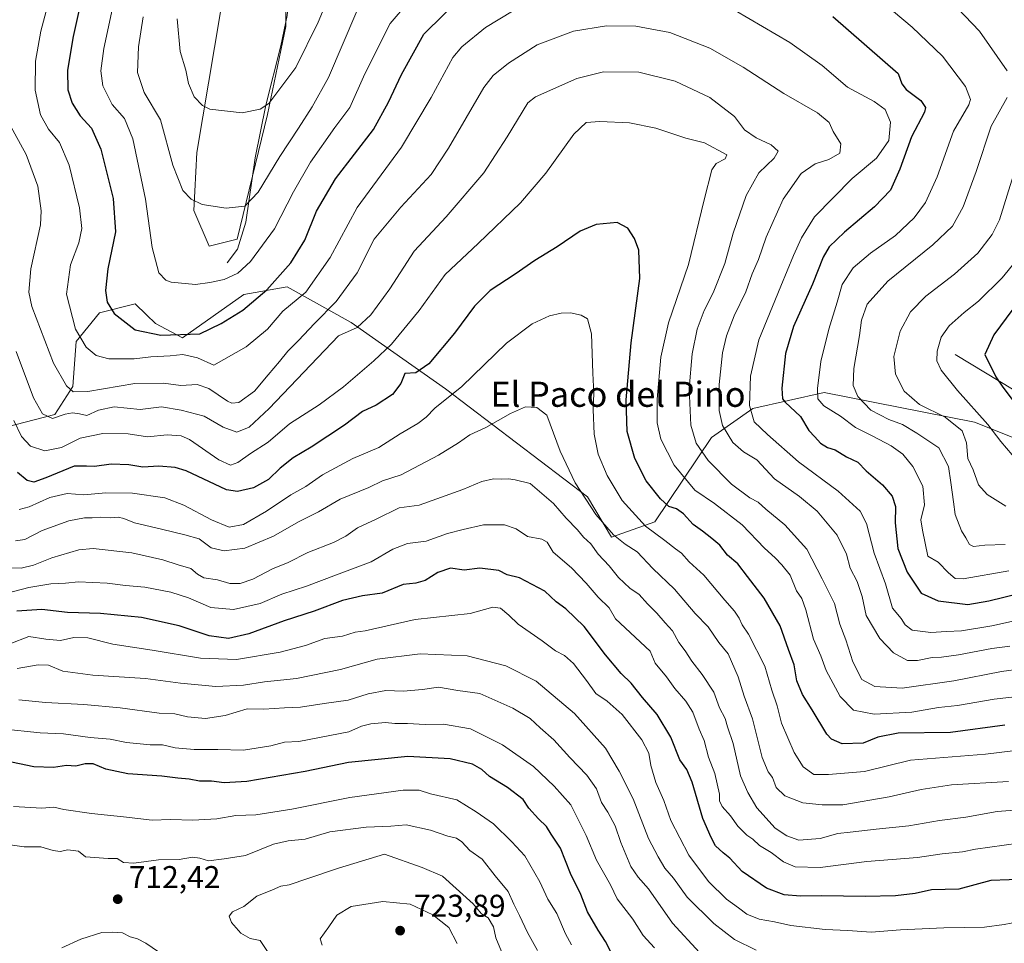
# Model space of a CAD drawing. Units: metres. Extents: x 641513 to 644976, y 4732196 to 4734580.
# Drawn here: x 641872 to 642185, y 4732817 to 4733111 of the extents above; entities that cross this region are included whole.
import ezdxf
from ezdxf.enums import TextEntityAlignment as Align

# ---------------------------------------------------------------- set-up
doc = ezdxf.new("R2010")
doc.units = ezdxf.units.M
doc.header["$MEASUREMENT"] = 0
for name, color, linetype, lineweight in [('Corriente natural lineal', 142, 'Continuous', 13), ('Cultivos herbáceos CxS', 92, 'Continuous', 0), ('Curva de nivel maestra', 30, 'Continuous', 30), ('Curva de nivel normal', 30, 'Continuous', 0), ('Matorral CxS', 135, 'Continuous', 0), ('Punto de cota en terreno', 7, 'Continuous', 0), ('Rótulo de punto de cota en terreno', 7, 'Continuous', 0), ('Suelo desnudo CxS', 253, 'Continuous', 0), ('Texto cartográfico', 7, 'Continuous', 0)]:
    doc.layers.add(name, color=color, linetype=linetype, lineweight=lineweight)
doc.styles.add('Style-Arial', font='txt')

# ---------------------------------------------------------------- blocks, each defined once
blk = doc.blocks.new('5PATER')
at = {"layer": 'Suelo desnudo CxS', "linetype": 'Continuous', "lineweight": 0}
h = blk.add_hatch(color=51, dxfattribs=at)
edge = h.paths.add_edge_path()
edge.add_ellipse((0, 0), major_axis=(-0.11, -0.111), ratio=0.999422, start_angle=0, end_angle=360)

msp = doc.modelspace()

# ---------------------------------------------------------------- linework, layer by layer
at = {"layer": 'Corriente natural lineal', "color": 142, "linetype": 'Continuous', "lineweight": 13}
for points in [[(641937.9101, 4733033.4401, 617.7843), (641941.3001, 4733037.7801, 617.1018), (641943.9001, 4733046.3801, 615.5696), (641946.8401, 4733066.8401, 611.838), (641950.2201, 4733083.6501, 609.3517), (641955.0101, 4733102.4901, 606.5537), (641957.0401, 4733112.1801, 605.007), (641958.3701, 4733125.5001, 602.8168), (641958.3501, 4733132.7001, 601.2831), (641959.2601, 4733138.4501, 600.0994), (641963.0901, 4733149.1701, 598.1001), (641972.6601, 4733166.1801, 595.4163), (641992.8001, 4733199.0301, 590.2435), (642003.3501, 4733211.6801, 588.4611), (642016.1401, 4733226.0901, 586.689), (642025.1301, 4733239.0801, 585.38), (642036.1901, 4733259.2101, 582.635), (642041.0301, 4733264.1201, 581.7414), (642046.2401, 4733268.4801, 581.0838), (642049.9301, 4733271.1901, 580.551), (642051.5401, 4733273.2201, 580.0304), (642051.9501, 4733277.1401, 579.3673)], [(642169.6201, 4733004.3301, 603.7476), (642192.9901, 4732990.1901, 598.5844)]]:
    msp.add_polyline3d(points, dxfattribs=at)
at = {"layer": 'Cultivos herbáceos CxS', "color": 92, "linetype": 'Continuous', "lineweight": 0}
msp.add_polyline3d([(641956.6033, 4733134.6923, 600.6153), (641956.6025, 4733108.6735, 605.6361), (641950.8007, 4733080.6249, 610.0207), (641941.1107, 4733040.9781, 616.3623), (641932.2207, 4733038.7491, 616.3885), (641927.3449, 4733050.1321, 614.8773), (641928.2745, 4733068.5607, 611.8266), (641939.5373, 4733135.5053, 601.6527)], dxfattribs=at)
msp.add_polyline3d([(641956.6033, 4733134.6923, 600.6153), (641956.6025, 4733108.6735, 605.6361), (641950.8007, 4733080.6249, 610.0207), (641941.1107, 4733040.9781, 616.3623), (641932.2207, 4733038.7491, 616.3885), (641927.3449, 4733050.1321, 614.8773), (641928.2745, 4733068.5607, 611.8266), (641939.5373, 4733135.5053, 601.6527)], dxfattribs=at)
at = {"layer": 'Curva de nivel maestra', "color": 30, "linetype": 'Continuous', "lineweight": 30, "flags": 128}
for points, elevation in [([(641892.61, 4733121.8601), (641888.95, 4733105.5201), (641887.19, 4733094.7501), (641887.24, 4733088.5601), (641888.62, 4733084.2401), (641891.2, 4733080.2401), (641894.83, 4733076.2801), (641897.76, 4733069.6301), (641901.73, 4733053.9601), (641902.45, 4733043.2901), (641899.95, 4733031.6101), (641899.23, 4733024.6701), (641899.72, 4733020.9401), (641901.99, 4733017.3701), (641908.67, 4733012.1701), (641916.82, 4733010.4801), (641929.31, 4733010.9301), (641936.05, 4733014.2001), (641942.98, 4733018.4201), (641950.56, 4733024.8401), (641958.18, 4733033.4201), (641962.68, 4733040.6801), (641966.35, 4733049.8601), (641972.44, 4733060.2401), (641984.48, 4733075.9101), (641989.34, 4733084.6001), (641993.44, 4733093.3701), (642000.5, 4733106.2701), (642013.37, 4733118.9101)], 625), ([(642130.67, 4733111.9001), (642151.55, 4733093.6601), (642152.7, 4733090.4401), (642154, 4733088.6201), (642158.68, 4733085.0701), (642160.19, 4733082.8801), (642159.9, 4733081.4101), (642155.75, 4733073.6001), (642152.07, 4733063.2401), (642149.08, 4733056.5701), (642143.98, 4733051.2401), (642134.41, 4733043.2501), (642129.49, 4733038.5801), (642127.62, 4733035.2401), (642124.28, 4733026.7301), (642118.16, 4733013.1901), (642115.66, 4733004.5801), (642114.45, 4732993.5601), (642114.71, 4732990.1801), (642115.58, 4732989.1401), (642120.45, 4732984.5401), (642123.07, 4732980.0801), (642125, 4732978.0901), (642126.81, 4732976.0701), (642128.99, 4732974.6801), (642131.48, 4732973.9501), (642135.06, 4732971.7801), (642138.63, 4732970.0701), (642141.36, 4732967.2601), (642146.56, 4732962.7901), (642149.63, 4732959.2101), (642150.62, 4732955.9301), (642150.49, 4732950.7401), (642151.38, 4732942.6101), (642154.32, 4732935.0601), (642158.8, 4732928.3801), (642164.19, 4732925.9001), (642173.64, 4732924.7201), (642180.34, 4732925.8901), (642190.34, 4732928.3901)], 625), ([(642185.49, 4732886.3901), (642168.1, 4732884.0801), (642151.53, 4732883.8201), (642145.01, 4732882.5501), (642140.34, 4732880.6201), (642133.68, 4732880.4601), (642130.33, 4732881.9301), (642128.83, 4732883.5601), (642124.18, 4732891.2101), (642121, 4732896.1001), (642119.28, 4732900.5101), (642118.38, 4732905.6101), (642116.55, 4732910.4401), (642113.92, 4732917.9901), (642108.9, 4732926.8201), (642103.57, 4732933.6401), (642100.51, 4732937.7401), (642097.19, 4732940.4201), (642094.75, 4732943.6501), (642092.16, 4732945.7201), (642089.24, 4732948.1301), (642086.27, 4732950.1701), (642083.2, 4732953.6501), (642080.92, 4732955.2201), (642078.56, 4732955.9801), (642075.81, 4732958.3801), (642071.26, 4732964.1501), (642067.7, 4732971.2601), (642065.28, 4732979.8401), (642064.94, 4732989.8401), (642066.5, 4733008.0701), (642069.25, 4733028.4801), (642068.95, 4733037.5201), (642067.64, 4733041.2001), (642065.52, 4733044.5201), (642062.02, 4733046.3301), (642055.36, 4733045.6901), (642050.32, 4733043.5901), (642042.97, 4733038.6001), (642035.88, 4733034.2401), (642029.64, 4733029.9101), (642021.68, 4733024.6301), (642016.62, 4733019.6801), (642010.34, 4733011.0601), (642002.18, 4733001.3101), (641998, 4732998.4801), (641994.47, 4732998.2401), (641993.27, 4732995.0401), (641990.58, 4732991.6301), (641985.34, 4732988.1601), (641981.01, 4732986.1601), (641975.34, 4732981.8001), (641964.68, 4732974.8001), (641958.97, 4732971.4201), (641954.87, 4732968.1401), (641951.09, 4732964.5201), (641946.38, 4732961.8601), (641941.29, 4732960.7401), (641937.78, 4732961.2901), (641924.87, 4732967.2701), (641921.37, 4732968.4001), (641916.22, 4732968.7801), (641911.08, 4732968.5001), (641906.66, 4732969.2301), (641901.01, 4732969.4001), (641895.72, 4732968.6501), (641893.18, 4732968.7301), (641889.31, 4732968.7401), (641880.26, 4732965.0801), (641876.41, 4732963.7201), (641874.27, 4732964.2601), (641871.27, 4732966.7301)], 650), ([(642188, 4733018.7701), (642181.94, 4733010.5301), (642179.05, 4733004.2801), (642182.61, 4732997.2501), (642184.8, 4732993.9001), (642190.46, 4732986.5001)], 600), ([(642192.61, 4732837.3901), (642181.01, 4732836.9701), (642170.84, 4732834.2301), (642162.08, 4732833.9401), (642156.96, 4732832.8301), (642150.65, 4732832.0701), (642140.96, 4732831.8201), (642127.21, 4732832.1101), (642120.4, 4732831.9601), (642115.18, 4732832.4101), (642109.62, 4732834.5201), (642101.88, 4732839.7801), (642097.88, 4732844.1101), (642095.82, 4732845.7201), (642093.34, 4732848.0201), (642091.95, 4732850.6501), (642089.33, 4732856.6801), (642085.94, 4732868.2501), (642084.23, 4732872.3001), (642082.06, 4732875.3201), (642079.16, 4732882.5601), (642074.84, 4732889.8101), (642070.18, 4732895.2101), (642066.49, 4732899.7301), (642063.31, 4732902.8601), (642058.33, 4732908.7801), (642051.59, 4732917.8201), (642045.75, 4732923.4401), (642042.68, 4732925.6301), (642039.01, 4732929.0201), (642030.95, 4732933.2301), (642027.04, 4732934.1701), (642024.41, 4732935.5701), (642018.34, 4732936.3101), (642013.34, 4732935.7201), (642009.01, 4732936.3501), (642004.96, 4732934.9601), (642001.01, 4732932.4001), (641997.98, 4732931.5401), (641993.99, 4732931.1301), (641987.29, 4732928.4001), (641981.08, 4732927.4901), (641974.68, 4732926.0901), (641965.66, 4732922.6201), (641956.15, 4732919.5601), (641944.9, 4732915.4401), (641938.4, 4732913.9601), (641932.21, 4732914.7601), (641922.66, 4732917.9401), (641910.68, 4732920.6701), (641897.62, 4732921.9101), (641887.13, 4732922.2401), (641878.96, 4732923.1801), (641871.01, 4732922.6401)], 675), ([(642060.86, 4732812.5701), (642058.4, 4732817.5701), (642056.02, 4732821.1001), (642052.66, 4732826.9901), (642050.51, 4732832.4701), (642047.18, 4732839.1701), (642044, 4732847.2501), (642041.11, 4732851.6701), (642039.63, 4732854.1801), (642036.99, 4732856.5701), (642033.93, 4732859.9201), (642032.2, 4732862.7101), (642027.2, 4732866.5201), (642021.41, 4732870.0001), (642019.05, 4732872.3001), (642016.04, 4732873.9401), (642008.95, 4732875.6401), (641995.43, 4732876.3801), (641976.57, 4732874.4701), (641962.78, 4732871.6001), (641944.25, 4732868.4401), (641937.01, 4732868.0101), (641933.01, 4732868.5801), (641929.19, 4732868.5701), (641925.92, 4732869.1601), (641922.28, 4732869.5101), (641917.19, 4732870.1601), (641906.34, 4732870.8701), (641899.33, 4732872.3301), (641895.34, 4732874.0301), (641892.8, 4732874.1101), (641889.82, 4732873.3601), (641886.8, 4732873.5901), (641882.74, 4732872.8801), (641876.46, 4732873.1001), (641867.26, 4732874.9801)], 700)]:
    msp.add_lwpolyline(points, dxfattribs=dict(at, elevation=elevation))
at = {"layer": 'Curva de nivel normal', "color": 30, "linetype": 'Continuous', "lineweight": 0, "flags": 128}
for points, elevation in [([(641901.48, 4733114.5101), (641898.72, 4733101.7101), (641897.78, 4733094.5701), (641898.39, 4733089.7801), (641901.31, 4733083.8601), (641905.32, 4733079.4201), (641907.99, 4733072.9601), (641911.93, 4733053.7801), (641914.04, 4733038.3401), (641916.24, 4733030.2801), (641918.41, 4733027.9601), (641920.19, 4733027.3401), (641927.83, 4733026.5401), (641932.4, 4733027.2301), (641936.98, 4733028.1401), (641941.36, 4733030.1701), (641945.38, 4733033.9101), (641953.04, 4733044.2801), (641959.08, 4733056.0901), (641964.45, 4733065.5301), (641972.2, 4733076.4801), (641977.01, 4733082.9201), (641981.73, 4733093.6301), (641989.87, 4733109.6601), (642001.45, 4733123.2701)], 620), ([(641922.02, 4733111.1401), (641922.98, 4733100.7401), (641924.78, 4733094.7201), (641925.66, 4733090.5601), (641927.47, 4733086.3001), (641930.15, 4733083.4801), (641932.46, 4733082.3901), (641942.72, 4733081.2301), (641948.51, 4733082.3701), (641951.2, 4733084.1901), (641959.76, 4733095.6401), (641966.96, 4733110.0901), (641972.17, 4733122.5701)], 610), ([(642137.49, 4733124.0501), (642155.93, 4733108.4901), (642165.56, 4733099.2201), (642172.97, 4733089.5701), (642174.5, 4733085.4801), (642173.98, 4733083.7501), (642169.13, 4733075.4001), (642163.94, 4733060.8401), (642160.16, 4733052.6501), (642156.56, 4733047.7801), (642150.66, 4733042.2101), (642142.7, 4733036.5701), (642137.2, 4733031.9101), (642133.7, 4733026.5901), (642132.11, 4733021.0001), (642129.44, 4733012.3301), (642126.92, 4733002.0601), (642125.78, 4732993.5101), (642125.91, 4732990.2401), (642127.82, 4732988.0001), (642133.11, 4732984.6901), (642137.87, 4732981.1001), (642143.47, 4732978.3601), (642149.3, 4732975.2901), (642152.98, 4732972.5801), (642156.13, 4732968.6301), (642159.34, 4732962.4001), (642159.88, 4732956.4401), (642158.76, 4732951.7101), (642159.2, 4732948.4401), (642160.93, 4732940.1601), (642164.25, 4732938.1901), (642167.55, 4732934.8401), (642169.67, 4732933.0301), (642172.21, 4732932.9401), (642186.68, 4732935.5001)], 620), ([(641882.37, 4733121.1601), (641878.63, 4733107.1901), (641876.96, 4733097.6101), (641876.88, 4733088.4601), (641878.55, 4733080.5401), (641881.06, 4733075.9601), (641884.58, 4733071.8101), (641887.63, 4733064.5301), (641890.92, 4733051.0101), (641891.68, 4733044.3601), (641890.74, 4733039.8401), (641888.11, 4733032.8701), (641886.85, 4733023.5201), (641889.68, 4733012.4201), (641893.09, 4733006.6001), (641896.3, 4733003.9401), (641900.34, 4733002.9101), (641908.39, 4733002.9601), (641913.7, 4733003.6001), (641919.78, 4733003.9301), (641923.86, 4733004.2801), (641928.57, 4733003.2301), (641933.7, 4733000.9301), (641944.05, 4733006.7001), (641950.83, 4733012.4001), (641955.72, 4733018.0601), (641963.01, 4733024.1601), (641970.76, 4733035.1501), (641979.36, 4733051.0901), (641993.47, 4733070.2601), (642002.84, 4733086.1201), (642009.75, 4733098.8301), (642012.65, 4733102.2401), (642020.12, 4733108.3201), (642033.37, 4733116.3101)], 630), ([(642168.05, 4733116.9301), (642177.43, 4733107.1601), (642186.22, 4733094.6001)], 615), ([(641911.28, 4733111.7901), (641909.74, 4733102.1601), (641909.4, 4733093.9901), (641911.58, 4733087.6701), (641916.71, 4733078.9401), (641920.7, 4733064.5901), (641923.88, 4733056.4701), (641926.49, 4733053.7201), (641930.05, 4733052.0201), (641937.59, 4733050.8201), (641943.58, 4733051.4501), (641947.82, 4733055.9501), (641954.72, 4733067.3001), (641960.69, 4733076.3001), (641964.98, 4733083.1401), (641970.21, 4733092.4501), (641979.2, 4733113.5701)], 615), ([(642099.65, 4733113.7501), (642117.06, 4733103.6201), (642127.29, 4733096.2901), (642135.42, 4733089.4001), (642143.82, 4733084.8201), (642147.37, 4733082.2701), (642149.07, 4733078.2801), (642148.51, 4733072.3601), (642144.59, 4733066.7401), (642136.81, 4733060.2801), (642124.9, 4733048.1101), (642120.78, 4733041.3901), (642118.15, 4733035.7801), (642114.2, 4733026.0301), (642107.11, 4733008.9601), (642104.51, 4732997.4101), (642104.23, 4732988.1301), (642105.68, 4732982.9101), (642109.96, 4732978.8401), (642119.76, 4732970.1401), (642132.35, 4732960.7801), (642139.38, 4732954.4701), (642141.45, 4732950.5501), (642143.89, 4732941.0901), (642147.47, 4732931.3701), (642149.66, 4732923.5601), (642152.5, 4732920.3101), (642153.71, 4732918.2801), (642155.99, 4732916.5901), (642161.89, 4732915.8401), (642166.9, 4732916.2101), (642171.68, 4732916.3601), (642181.28, 4732917.9601), (642198.1, 4732921.6401)], 630), ([(642187.01, 4732911.5401), (642181.34, 4732910.7701), (642170.68, 4732908.8001), (642165.34, 4732908.0401), (642162.34, 4732907.9201), (642157.68, 4732906.9101), (642154.48, 4732906.9601), (642150.06, 4732909.3401), (642145.69, 4732913.9201), (642141.32, 4732921.2201), (642140.02, 4732927.3001), (642138.48, 4732932.1101), (642136.2, 4732936.2901), (642135.02, 4732940.7801), (642132.06, 4732946.8301), (642125.68, 4732954.4201), (642120.05, 4732959.0901), (642112.09, 4732964.7301), (642106.54, 4732970.7701), (642102.23, 4732973.3401), (642098.84, 4732976.2601), (642095.61, 4732981.6901), (642094.5, 4732986.5201), (642094.52, 4732994.8101), (642095.55, 4733004.8301), (642096.82, 4733010.2801), (642099.34, 4733016.5801), (642103, 4733024.2501), (642105.07, 4733029.9901), (642107.05, 4733034.5701), (642109.48, 4733041.6801), (642114.95, 4733053.7701), (642120.68, 4733061.8501), (642125.09, 4733064.9401), (642129.44, 4733066.3901), (642132.94, 4733068.3801), (642133.22, 4733071.3501), (642130.81, 4733075.2301), (642129.51, 4733078.1701), (642125.79, 4733081.2201), (642115.16, 4733087.3801), (642102.19, 4733095.7501), (642091.53, 4733101.7601), (642078.82, 4733106.7101), (642068.06, 4733108.7801), (642058.72, 4733108.9201), (642048.15, 4733107.2101), (642036.57, 4733102.8301), (642027.5, 4733097.0201), (642022.61, 4733093.1101), (642019.6, 4733089.2201), (642008.37, 4733069.9201), (642002.93, 4733061.5601), (641993.18, 4733051.2301), (641984.74, 4733040.9501), (641979.33, 4733030.2401), (641972.64, 4733021.2001), (641965.76, 4733014.2201), (641960.64, 4733008.7701), (641957.23, 4733005.3801), (641954.6, 4733002.0901), (641950.99, 4732997.8401), (641946.68, 4732992.5901), (641941.68, 4732989.0801), (641939.41, 4732988.7801), (641938.04, 4732989.4601), (641932.14, 4732993.5301), (641928.38, 4732994.7401), (641923.2, 4732994.4301), (641917.7, 4732995.2301), (641908.53, 4732995.0901), (641893.63, 4732992.5401), (641888.91, 4732992.4301), (641886.79, 4732994.3101), (641882.66, 4733001.5101), (641875.77, 4733019.5701), (641874.82, 4733024.1701), (641875.44, 4733031.5701), (641878.52, 4733045.5701), (641878.74, 4733050.0301), (641877.74, 4733057.8301), (641874.01, 4733067.9501), (641868.55, 4733077.8301)], 635), ([(642190.67, 4732904.3201), (642184.37, 4732903.4801), (642169.18, 4732900.4501), (642152.78, 4732898.1701), (642144.03, 4732898.6801), (642139.89, 4732900.9501), (642137.06, 4732906.5201), (642134.84, 4732913.5101), (642132.92, 4732918.5001), (642131.22, 4732925.1101), (642127.3, 4732932.9601), (642122.44, 4732942.3901), (642115.48, 4732950.1401), (642109.34, 4732955.1101), (642106.9, 4732957.2801), (642104.27, 4732958.7201), (642098.42, 4732963.0701), (642091.01, 4732970.6001), (642087.22, 4732976.0801), (642085.54, 4732981.8601), (642085.03, 4732993.5301), (642085.92, 4733004.4801), (642087.52, 4733012.3401), (642089.75, 4733018.3101), (642092.64, 4733023.9101), (642096.37, 4733033.2401), (642098.94, 4733042.9101), (642103.09, 4733054.9101), (642107.12, 4733062.0901), (642112.06, 4733066.7701), (642113.28, 4733069.0301), (642111.13, 4733071.0301), (642106.36, 4733073.2601), (642102.6, 4733075.8301), (642099.36, 4733080.0801), (642091.54, 4733086.0601), (642080.49, 4733091.2801), (642068.92, 4733094.1701), (642057.73, 4733094.2701), (642049.22, 4733092.1501), (642036.07, 4733086.3101), (642033.68, 4733084.3401), (642027.1, 4733073.5601), (642019.68, 4733062.1301), (642007.68, 4733048.0701), (641997.42, 4733037.1901), (641989.7, 4733025.2001), (641983.66, 4733016.9101), (641979.28, 4733012.8501), (641973.43, 4733010.2401), (641951.34, 4732987.0801), (641945.01, 4732981.1801), (641941.01, 4732979.6001), (641936.68, 4732981.1401), (641930.68, 4732984.6901), (641923.37, 4732986.5901), (641917.08, 4732987.6801), (641910.26, 4732986.8201), (641901.95, 4732987.6101), (641897, 4732986.6001), (641893.33, 4732984.8901), (641890.94, 4732985.4101), (641888.75, 4732985.7801), (641886.44, 4732985.2901), (641882.34, 4732983.9901), (641879.18, 4732985.4201), (641876.36, 4732990.5101), (641870.76, 4733005.2201)], 640), ([(642186.19, 4733086.0301), (642181.14, 4733076.9201), (642176.37, 4733062.4901), (642172.13, 4733051.2501), (642168.82, 4733045.1601), (642162.48, 4733039.1601), (642148.24, 4733027.6901), (642141.66, 4733020.3201), (642139.81, 4733015.2501), (642139.17, 4733010.3201), (642137.44, 4732999.8901), (642137.22, 4732994.4101), (642138.61, 4732990.9301), (642142.76, 4732986.5801), (642148.57, 4732983.5901), (642152.92, 4732981.9901), (642157.42, 4732979.3201), (642164.49, 4732974.5601), (642167.56, 4732968.6801), (642168.22, 4732963.6301), (642169.09, 4732957.4701), (642169.63, 4732953.4501), (642171.64, 4732948.1901), (642173.04, 4732945.9401), (642174.18, 4732943.8801), (642175.48, 4732943.2401), (642179.04, 4732943.6101), (642185.6, 4732943.9001)], 615), ([(642196.96, 4732896.3101), (642182.01, 4732894.6101), (642170.34, 4732892.6401), (642164.34, 4732891.9801), (642155.89, 4732890.5401), (642143.86, 4732889.8601), (642137.27, 4732891.1201), (642133.01, 4732895.4601), (642128.62, 4732903.8001), (642126.84, 4732908.4601), (642124.58, 4732913.7101), (642122.08, 4732923.1001), (642120.81, 4732926.6401), (642119.16, 4732929.1201), (642117.15, 4732934.0501), (642114.45, 4732937.3501), (642112.4, 4732939.6301), (642108.96, 4732942.7201), (642101.85, 4732950.0701), (642093.09, 4732956.9001), (642086.84, 4732961.1401), (642080.24, 4732969.0901), (642076, 4732977.3701), (642074.76, 4732982.5701), (642074.81, 4732990.0601), (642075.92, 4733003.5101), (642078.38, 4733014.3901), (642084.73, 4733032.9101), (642089.73, 4733053.5701), (642092.24, 4733063.0201), (642093.6, 4733065.0801), (642096.44, 4733066.5601), (642096.92, 4733067.7901), (642089.85, 4733071.6501), (642083.95, 4733073.1801), (642074.41, 4733076.3101), (642066.02, 4733077.9801), (642056.51, 4733078.4701), (642052.24, 4733078.1001), (642048.27, 4733074.4301), (642039.33, 4733062.0401), (642031.27, 4733052.5701), (642017.84, 4733039.6101), (642007.37, 4733029.7101), (641999.06, 4733018.2801), (641990.3, 4733007.5701), (641984.63, 4733002.3201), (641975.01, 4732994.0401), (641967.2, 4732988.2501), (641957.84, 4732982.2101), (641951.01, 4732976.3801), (641945.34, 4732972.7601), (641941.34, 4732969.9401), (641939.01, 4732969.1001), (641935.34, 4732970.8101), (641926.01, 4732977.3001), (641923.3, 4732978.4301), (641918.9, 4732978.7101), (641912.56, 4732978.1001), (641906.42, 4732979.0801), (641898.43, 4732979.1801), (641891.21, 4732977.7401), (641885.19, 4732974.7201), (641879.95, 4732973.6201), (641875.42, 4732975.1001), (641872.52, 4732978.2001), (641870.09, 4732983.3201)], 645), ([(642190.14, 4733067.5901), (642183.7, 4733047.1801), (642181.42, 4733042.4601), (642176.88, 4733036.5701), (642169.39, 4733029.9101), (642160.31, 4733022.9101), (642155.46, 4733017.9101), (642152.17, 4733011.6801), (642150.13, 4733003.6601), (642150.64, 4732998.0101), (642153.44, 4732992.6101), (642158.26, 4732988.4401), (642166.49, 4732984.3801), (642171.83, 4732980.0601), (642173.29, 4732976.1901), (642173.71, 4732971.2101), (642175.32, 4732967.6201), (642177.01, 4732962.8401), (642179.82, 4732959.7201), (642185.79, 4732956.0201)], 610), ([(642187.79, 4732972.3501), (642184.22, 4732976.6501), (642180.03, 4732982.0301), (642170.42, 4732992.8401), (642165.18, 4732999.3101), (642163.75, 4733002.2801), (642163.88, 4733005.3201), (642165.22, 4733009.8101), (642167.7, 4733013.4301), (642172.52, 4733017.7001), (642177.09, 4733021.2401), (642184.59, 4733028.6701), (642192.14, 4733037.9701)], 605), ([(642202.75, 4732879.9801), (642179.29, 4732877.1401), (642155.4, 4732875.2001), (642140.77, 4732871.6501), (642129.36, 4732870.6801), (642124.61, 4732870.6601), (642121.29, 4732873.1501), (642118.36, 4732877.7301), (642114.36, 4732886.9601), (642113.04, 4732892.5201), (642111.32, 4732897.5601), (642109.1, 4732905.1101), (642103.85, 4732915.3601), (642101.84, 4732918.2601), (642100.95, 4732920.4201), (642099.45, 4732922.6801), (642096.35, 4732926.1201), (642089.69, 4732934.1501), (642085.03, 4732938.3401), (642082.5, 4732941.1201), (642080.59, 4732942.4901), (642077.22, 4732945.1201), (642071.13, 4732949.6901), (642063.66, 4732957.8801), (642058.88, 4732965.7701), (642056.02, 4732972.6501), (642054.76, 4732978.9101), (642054.48, 4732986.7701), (642054.67, 4732992.0201), (642054.32, 4732998.3901), (642053.88, 4733010.9001), (642052.64, 4733015.6301), (642050.62, 4733016.8201), (642047.24, 4733017.5701), (642044.24, 4733017.5001), (642040.57, 4733016.5801), (642034.98, 4733014.1101), (642026.89, 4733007.8801), (642012.65, 4732994.1401), (642004.08, 4732987.2401), (642001.34, 4732984.4001), (641998.68, 4732982.3601), (641992.98, 4732979.0201), (641986.23, 4732974.6801), (641977.97, 4732971.1801), (641968.27, 4732966.0201), (641963.01, 4732962.3001), (641958.25, 4732959.6101), (641950.51, 4732954.4801), (641943.11, 4732950.2501), (641938.56, 4732949.3701), (641933.01, 4732951.7301), (641924.15, 4732956.3801), (641918.12, 4732958.7101), (641907.82, 4732960.1801), (641899.39, 4732960.3201), (641892.32, 4732959.6101), (641887, 4732960.1301), (641881.56, 4732958.8501), (641874.98, 4732955.8801), (641871.8, 4732955.0401)], 655), ([(642186.57, 4732868.4601), (642168.46, 4732867.3401), (642158.78, 4732865.9401), (642148.66, 4732863.5401), (642133.84, 4732861.0601), (642127.28, 4732861.0201), (642121.11, 4732861.6801), (642115.39, 4732863.8801), (642112.68, 4732866.5201), (642111.53, 4732869.7601), (642110.12, 4732871.5801), (642108.22, 4732876.1201), (642105.13, 4732888.3601), (642102.54, 4732895.6001), (642100.59, 4732901.7701), (642097.38, 4732909.1001), (642094.44, 4732912.6701), (642091.06, 4732917.6301), (642086.86, 4732921.8601), (642080.32, 4732929.6401), (642073.45, 4732936.2401), (642068.45, 4732941.5001), (642064.66, 4732943.9601), (642060.9, 4732946.9101), (642055.26, 4732953.4301), (642048.72, 4732963.4401), (642043.93, 4732973.5901), (642039.73, 4732984.9601), (642036.55, 4732987.4001), (642032.93, 4732987.6201), (642028.08, 4732985.5201), (642020.27, 4732981.0401), (642015.23, 4732978.7701), (642011.63, 4732976.1901), (642005.24, 4732972.2401), (641993.3, 4732966.0501), (641987.34, 4732964.1101), (641983.02, 4732961.9601), (641973.93, 4732958.2601), (641967.01, 4732954.2801), (641960.68, 4732951.0801), (641952.68, 4732946.4901), (641943.58, 4732942.7201), (641936.96, 4732941.8301), (641932.91, 4732942.8101), (641929.01, 4732945.6301), (641924.44, 4732946.9101), (641917.05, 4732948.7601), (641908.45, 4732950.7001), (641905.12, 4732952.1001), (641903.28, 4732952.5101), (641900.74, 4732952.3001), (641897.62, 4732952.5201), (641895.04, 4732952.3101), (641892.6, 4732952.3301), (641887.6, 4732951.3401), (641879.06, 4732948.2901), (641873.6, 4732945.4401), (641870.64, 4732944.9901)], 660), ([(642200.84, 4732860.3301), (642183.05, 4732858.9001), (642173.01, 4732857.1401), (642164.68, 4732856.0001), (642154.88, 4732854.3801), (642144.5, 4732853.3301), (642136.22, 4732852.2801), (642132.34, 4732851.9601), (642126.68, 4732850.3001), (642119.86, 4732849.7401), (642116.1, 4732851.1701), (642112.36, 4732853.5901), (642106.54, 4732860.1001), (642103.69, 4732864.9201), (642101.35, 4732870.2501), (642098.98, 4732880.5601), (642097.22, 4732885.8901), (642096.45, 4732888.4801), (642094.66, 4732891.9201), (642092.83, 4732896.8401), (642089.16, 4732902.5401), (642085.84, 4732906.7301), (642083.74, 4732910.0001), (642081.71, 4732912.6801), (642079.63, 4732916.4101), (642077.35, 4732918.9401), (642074.74, 4732922.0601), (642071.69, 4732924.9501), (642069.07, 4732927.9601), (642066.12, 4732930.0101), (642062.48, 4732933.3801), (642059.48, 4732937.0401), (642056.06, 4732940.8301), (642053.65, 4732944.0201), (642051.37, 4732946.2401), (642049.41, 4732948.5701), (642045.87, 4732952.2201), (642041.8, 4732956.9301), (642034.36, 4732963.2601), (642029.56, 4732964.4501), (642027.54, 4732964.7601), (642025.31, 4732964.6901), (642022.72, 4732964.7801), (642018.99, 4732963.8601), (642013.01, 4732961.3101), (641999.01, 4732956.4201), (641992.68, 4732955.5501), (641985.34, 4732951.8901), (641979.43, 4732949.1601), (641975.68, 4732946.5301), (641971.76, 4732944.5001), (641963.68, 4732941.3001), (641957.34, 4732938.1801), (641952.4, 4732936.1001), (641946.1, 4732932.8201), (641942.14, 4732931.4601), (641938.86, 4732931.4601), (641934.84, 4732932.5701), (641930.56, 4732933.3001), (641928.5, 4732934.4501), (641926.44, 4732936.2701), (641922.38, 4732937.4201), (641917.52, 4732939.0101), (641907.64, 4732941.1901), (641895.29, 4732942.5401), (641890.78, 4732942.1101), (641882.12, 4732939.6601), (641876.37, 4732937.2601), (641872.43, 4732936.3201), (641867.34, 4732936.4201)], 665), ([(642198.95, 4732850.1201), (642176.12, 4732846.8701), (642171.92, 4732846.0501), (642165.46, 4732845.4801), (642157.69, 4732844.3101), (642141.56, 4732842.9501), (642126.7, 4732841.0901), (642118.69, 4732841.2601), (642114.97, 4732842.8601), (642111.03, 4732845.8901), (642107.36, 4732848.1301), (642105.21, 4732850.0801), (642103.32, 4732851.3601), (642100.44, 4732854.2401), (642098.09, 4732857.5601), (642095.47, 4732860.5201), (642094.62, 4732862.3401), (642094.68, 4732864.3901), (642093.12, 4732871.0101), (642091.09, 4732876.1601), (642089.81, 4732881.5301), (642088.18, 4732885.0801), (642086.14, 4732890.4901), (642083.97, 4732894.0501), (642080.41, 4732898.0401), (642077.79, 4732901.7901), (642074.2, 4732906.1301), (642072.53, 4732909.9301), (642061.51, 4732920.2401), (642059.48, 4732923.6701), (642056.04, 4732927.1001), (642052.2, 4732931.5901), (642047.52, 4732936.3901), (642041.67, 4732941.3901), (642039.75, 4732944.5501), (642038.13, 4732945.6001), (642033.5, 4732946.4301), (642029.98, 4732948.8201), (642026.23, 4732950.1201), (642019.52, 4732950.1601), (642013.04, 4732948.5801), (642008.05, 4732947.3801), (642001.29, 4732944.9501), (641995.34, 4732944.1401), (641990.64, 4732942.3701), (641983.74, 4732938.3501), (641972.74, 4732934.2401), (641963.21, 4732930.5801), (641955.39, 4732928.0601), (641948.43, 4732925.0701), (641939.97, 4732923.1401), (641932.75, 4732923.8301), (641925.68, 4732926.8501), (641920.01, 4732928.7101), (641911.75, 4732930.2801), (641905.65, 4732930.8301), (641899.76, 4732931.5401), (641890.7, 4732932.0101), (641886.56, 4732931.5601), (641881.84, 4732931.2901), (641874.88, 4732930.1901), (641867.95, 4732928.3301)], 670), ([(642189.68, 4732823.8201), (642185.18, 4732822.9101), (642179.01, 4732822.1201), (642166.08, 4732821.8701), (642152.2, 4732821.3001), (642142.92, 4732820.5601), (642135.45, 4732821.0801), (642128.25, 4732821.3301), (642117.36, 4732822.5901), (642112.16, 4732823.7601), (642107.26, 4732824.6401), (642103.3, 4732826.2301), (642100.72, 4732828.2901), (642096.82, 4732831.0501), (642091.15, 4732836.6801), (642084.9, 4732845.0101), (642079.2, 4732856.0101), (642076.96, 4732862.4401), (642074.43, 4732868.1801), (642072.83, 4732873.5301), (642072.15, 4732877.4201), (642069.9, 4732881.7201), (642063.64, 4732889.7801), (642058.84, 4732894.0201), (642055.24, 4732896.5001), (642052.35, 4732900.5801), (642048.13, 4732906.0301), (642045.29, 4732908.5201), (642042.49, 4732910.0501), (642038.2, 4732913.2601), (642030.58, 4732918.4601), (642027.62, 4732921.3401), (642024.99, 4732923.6001), (642022.54, 4732923.9601), (642015.34, 4732921.9401), (641997.83, 4732920.0301), (641981.92, 4732916.4401), (641978.68, 4732915.9701), (641974.68, 4732914.7201), (641969.01, 4732913.9201), (641962.94, 4732911.7601), (641954.8, 4732909.5901), (641940.89, 4732907.2801), (641929.46, 4732907.6601), (641914.14, 4732910.2001), (641901.54, 4732912.1801), (641893.67, 4732914.2001), (641889.15, 4732914.2501), (641884.93, 4732913.3201), (641880.22, 4732913.7901), (641874.82, 4732914.6101), (641868.8, 4732912.2501)], 680), ([(642106.27, 4732814.7801), (642099.39, 4732818.2201), (642092.84, 4732823.2601), (642084.4, 4732831.6701), (642080.02, 4732837.6801), (642077.22, 4732840.9301), (642075.11, 4732844.5001), (642072.08, 4732850.3001), (642067.18, 4732862.9601), (642062.66, 4732871.7801), (642058.32, 4732879.0201), (642048.53, 4732890.1201), (642036.34, 4732900.3901), (642026.68, 4732905.3001), (642014.34, 4732908.4201), (641999.34, 4732909.0601), (641985.68, 4732907.3401), (641974.01, 4732904.1301), (641960.01, 4732901.2301), (641949.8, 4732900.1401), (641943.19, 4732899.1201), (641934.37, 4732898.7001), (641923.11, 4732899.7001), (641911.98, 4732901.2001), (641895.2, 4732902.2401), (641885.62, 4732903.5701), (641881.1, 4732905.5101), (641877.8, 4732905.6201), (641871.16, 4732904.4101)], 685), ([(642088.32, 4732814.0201), (642079.69, 4732823.3601), (642072.09, 4732834.2601), (642068.77, 4732838.0101), (642066.47, 4732841.4601), (642063.22, 4732849.0301), (642061.4, 4732854.3501), (642059.12, 4732858.7401), (642057.13, 4732861.8001), (642055.49, 4732866.0801), (642052.43, 4732870.5101), (642047.03, 4732876.0901), (642041.94, 4732881.7601), (642037.52, 4732885.4801), (642034.4, 4732888.5201), (642028.9, 4732891.8001), (642018.34, 4732896.4201), (642011.34, 4732897.3901), (642005.25, 4732898.4401), (642000.08, 4732897.7601), (641993.92, 4732897.1501), (641988.41, 4732897.3701), (641982.86, 4732896.3401), (641976.45, 4732894.3001), (641968.86, 4732893.3001), (641961.3, 4732892.0801), (641956.22, 4732891.9301), (641949.67, 4732891.5101), (641944.34, 4732891.5501), (641937.35, 4732889.4201), (641931.04, 4732888.5001), (641925.36, 4732889.0401), (641921.27, 4732889.9501), (641916.3, 4732890.2001), (641903.88, 4732891.9101), (641892.33, 4732892.9701), (641880.1, 4732893.6001), (641871.68, 4732894.4501)], 690), ([(642073.99, 4732815.5501), (642070.34, 4732819.4101), (642067.11, 4732824.6801), (642062.03, 4732831.0901), (642059.97, 4732835.5301), (642055.54, 4732843.4601), (642052.23, 4732851.2401), (642047.34, 4732861.0201), (642041.99, 4732866.9401), (642035.41, 4732873.2301), (642025.55, 4732880.1001), (642015.37, 4732885.2501), (642006.83, 4732886.7201), (642000.92, 4732886.6201), (641995.37, 4732886.8901), (641991.34, 4732886.8901), (641988.34, 4732887.1901), (641983.68, 4732886.8401), (641980.68, 4732886.0801), (641976.68, 4732884.2801), (641960.8, 4732881.2001), (641956.16, 4732881.0001), (641951.83, 4732879.8101), (641943.19, 4732878.4501), (641935, 4732878.5901), (641927.46, 4732878.6001), (641921.4, 4732879.2101), (641917.38, 4732880.0901), (641913.48, 4732880.1401), (641905.96, 4732880.9001), (641900.68, 4732881.9201), (641894.34, 4732882.4501), (641885.88, 4732883.6301), (641878.48, 4732883.9001), (641866.21, 4732885.2401)], 695), ([(642047.52, 4732816.5001), (642045.62, 4732820.0101), (642042.91, 4732826.4201), (642039.98, 4732831.0301), (642037.49, 4732836.5301), (642032.69, 4732844.8101), (642028.56, 4732849.2601), (642022.74, 4732854.9701), (642017.21, 4732858.7701), (642011.09, 4732862.6601), (642002.7, 4732864.5401), (641999.04, 4732865.6901), (641993.92, 4732865.6801), (641976.99, 4732863.3801), (641958.55, 4732859.6201), (641947.13, 4732857.8401), (641940.72, 4732857.6301), (641934.64, 4732856.5401), (641927.07, 4732856.1201), (641919.92, 4732856.3501), (641914.07, 4732856.1701), (641904.98, 4732857.2601), (641894.8, 4732858.2301), (641885.98, 4732859.5901), (641882.83, 4732860.2401), (641878.96, 4732859.9201), (641869.92, 4732860.4901)], 705), ([(642036.69, 4732814.7301), (642033.53, 4732820.4301), (642031.04, 4732825.7801), (642029.18, 4732829.4701), (642027.36, 4732833.4401), (642023.23, 4732838.4601), (642019.12, 4732843.7001), (642015.22, 4732846.5201), (642012.64, 4732849.2701), (642010.92, 4732850.4101), (642008.2, 4732851.1001), (642002.68, 4732852.9901), (641994.92, 4732854.6901), (641990.01, 4732854.2501), (641982.16, 4732853.9601), (641970.68, 4732852.4901), (641962.76, 4732850.0601), (641957.38, 4732849.6101), (641952.72, 4732848.5101), (641943.82, 4732844.9601), (641936.96, 4732843.8401), (641931.97, 4732843.2001), (641929.21, 4732844.1001), (641926.92, 4732844.3301), (641922.68, 4732843.6201), (641916.1, 4732843.5101), (641908.24, 4732842.5001), (641905.02, 4732842.6801), (641902.99, 4732843.9101), (641900.04, 4732843.9301), (641892.88, 4732844.5301), (641890.63, 4732846.3201), (641887.3, 4732846.6701), (641884.81, 4732846.1401), (641882.58, 4732846.4501), (641878.66, 4732847.7001), (641873.34, 4732847.7101), (641866.68, 4732848.6601)], 710), ([(641988.06, 4732845.2901), (641973.34, 4732840.9201), (641963.68, 4732837.5501), (641957.68, 4732835.6001), (641955.01, 4732835.1101), (641952.34, 4732833.9501), (641947.42, 4732831.9801), (641943.31, 4732828.7201), (641939.66, 4732826.9601), (641938.6, 4732825.6101), (641939.35, 4732823.5801), (641942.33, 4732820.2301), (641945.27, 4732818.5001), (641948.43, 4732817.9101), (641954.5, 4732808.7201)], 715), ([(642025.84, 4732813.1301), (642023.43, 4732818.7201), (642022.72, 4732822.1701), (642020.97, 4732825.0801), (642018.93, 4732826.3801), (642016.29, 4732829.5201), (642006.48, 4732838.3801), (642000.05, 4732841.0401), (641988.06, 4732845.2901)], 715), ([(641987.53, 4732830.3201), (641977.41, 4732828.7101), (641972.81, 4732825.9201), (641970.35, 4732822.1801), (641967.54, 4732818.3501), (641968.22, 4732816.3301)], 720), ([(642011.15, 4732816.8901), (642008.47, 4732821.9701), (642003.46, 4732825.9901), (641996.19, 4732829.4201), (641987.53, 4732830.3201)], 720), ([(641885.34, 4732815.5801), (641891.34, 4732818.2801), (641898.03, 4732820.4301), (641901.42, 4732820.5001), (641904.7, 4732820.2601), (641907.08, 4732819.0301), (641909.44, 4732818.4201), (641912.08, 4732816.9801), (641916.15, 4732814.2501)], 710)]:
    msp.add_lwpolyline(points, dxfattribs=dict(at, elevation=elevation))
at = {"layer": 'Matorral CxS', "color": 135, "linetype": 'Continuous', "lineweight": 0}
for points in [[(641939.5373, 4733135.5053, 601.6527), (641928.2745, 4733068.5607, 611.8266), (641927.3449, 4733050.1321, 614.8773), (641932.2207, 4733038.7491, 616.3885), (641941.1107, 4733040.9781, 616.3623), (641950.8007, 4733080.6249, 610.0207), (641956.6025, 4733108.6735, 605.6361), (641956.6033, 4733134.6923, 600.6153)], [(641956.6033, 4733134.6923, 600.6153), (641956.6025, 4733108.6735, 605.6361), (641950.8007, 4733080.6249, 610.0207), (641941.1107, 4733040.9781, 616.3623), (641932.2207, 4733038.7491, 616.3885), (641927.3449, 4733050.1321, 614.8773), (641928.2745, 4733068.5607, 611.8266), (641939.5373, 4733135.5053, 601.6527)], [(642217.5543, 4732966.1781, 608.6078), (642175.8099, 4732982.7879, 606.7065), (642127.9153, 4732992.2407, 619.2925), (642105.1943, 4732987.1567, 629.5349), (642092.1159, 4732977.8989, 637.0989), (642074.1083, 4732951.0819, 652.7588), (642060.2931, 4732946.2029, 659.7988), (642052.6333, 4732959.0079, 659.2145), (642007.4713, 4732993.3617, 653.0618), (641977.4031, 4733014.5013, 637.8425), (641957.0873, 4733025.8853, 625.8011), (641943.2713, 4733023.4451, 621.8974), (641923.7669, 4733009.6233, 624.1032), (641915.1839, 4733014.2123, 622.8211), (641912.2807, 4733016.9573, 622.5268), (641908.6613, 4733020.3793, 622.4969), (641897.3103, 4733017.5203, 625.861), (641889.9429, 4733008.4223, 630.2907), (641888.8225, 4732994.1747, 634.0156), (641883.1333, 4732985.2307, 638.162), (641857.9403, 4732978.7267, 652.3522)], [(641857.9403, 4732978.7267, 652.3522), (641883.1333, 4732985.2307, 638.162), (641888.8225, 4732994.1747, 634.0156), (641889.9429, 4733008.4223, 630.2907), (641897.3103, 4733017.5203, 625.861), (641908.6613, 4733020.3793, 622.4969), (641912.2807, 4733016.9573, 622.5268), (641915.1839, 4733014.2123, 622.8211), (641923.7669, 4733009.6233, 624.1032), (641943.2713, 4733023.4451, 621.8974), (641957.0873, 4733025.8853, 625.8011), (641977.4031, 4733014.5013, 637.8425), (642007.4713, 4732993.3617, 653.0618), (642052.6333, 4732959.0079, 659.2145), (642060.2931, 4732946.2029, 659.7988), (642074.1083, 4732951.0819, 652.7588), (642092.1159, 4732977.8989, 637.0989), (642105.1943, 4732987.1567, 629.5349), (642127.9153, 4732992.2407, 619.2925), (642175.8099, 4732982.7879, 606.7065), (642217.5543, 4732966.1781, 608.6078)], [(641857.9403, 4732978.7267, 652.3522), (641883.1333, 4732985.2307, 638.162), (641888.8225, 4732994.1747, 634.0156), (641889.9429, 4733008.4223, 630.2907), (641897.3103, 4733017.5203, 625.861), (641908.6613, 4733020.3793, 622.4969), (641912.2807, 4733016.9573, 622.5268), (641915.1839, 4733014.2123, 622.8211), (641923.7669, 4733009.6233, 624.1032), (641943.2713, 4733023.4451, 621.8974), (641957.0873, 4733025.8853, 625.8011), (641977.4031, 4733014.5013, 637.8425), (642007.4713, 4732993.3617, 653.0618), (642052.6333, 4732959.0079, 659.2145), (642060.2931, 4732946.2029, 659.7988), (642074.1083, 4732951.0819, 652.7588), (642092.1159, 4732977.8989, 637.0989), (642105.1943, 4732987.1567, 629.5349), (642127.9153, 4732992.2407, 619.2925), (642175.8099, 4732982.7879, 606.7065), (642217.5543, 4732966.1781, 608.6078)]]:
    msp.add_polyline3d(points, dxfattribs=at)

# ---------------------------------------------------------------- block references
at = {"layer": 'Punto de cota en terreno', "color": 7, "linetype": 'Continuous', "lineweight": 0, "xscale": 10, "yscale": 10, "zscale": 10}
for p in [(641903.13, 4732831.01, 712.42), (641993, 4732821, 723.89)]:
    msp.add_blockref('5PATER', p, dxfattribs=at)

# ---------------------------------------------------------------- texts
at = {"layer": 'Rótulo de punto de cota en terreno', "color": 7, "linetype": 'Continuous', "lineweight": 0, "style": 'Style-Arial'}
for s, p in [('712,42', (641906.6578, 4732834.5378)), ('723,89', (641997.4097, 4732825.4097))]:
    msp.add_text(s, height=7, dxfattribs=at).set_placement(p)
at = {"layer": 'Texto cartográfico', "color": 7, "linetype": 'Continuous', "lineweight": 0, "style": 'Style-Arial'}
msp.add_text('El Paco del Pino', height=8, dxfattribs=at).set_placement((642062.3478, 4732991.6601), align=Align.MIDDLE_CENTER)

doc.saveas('drawing.dxf')
